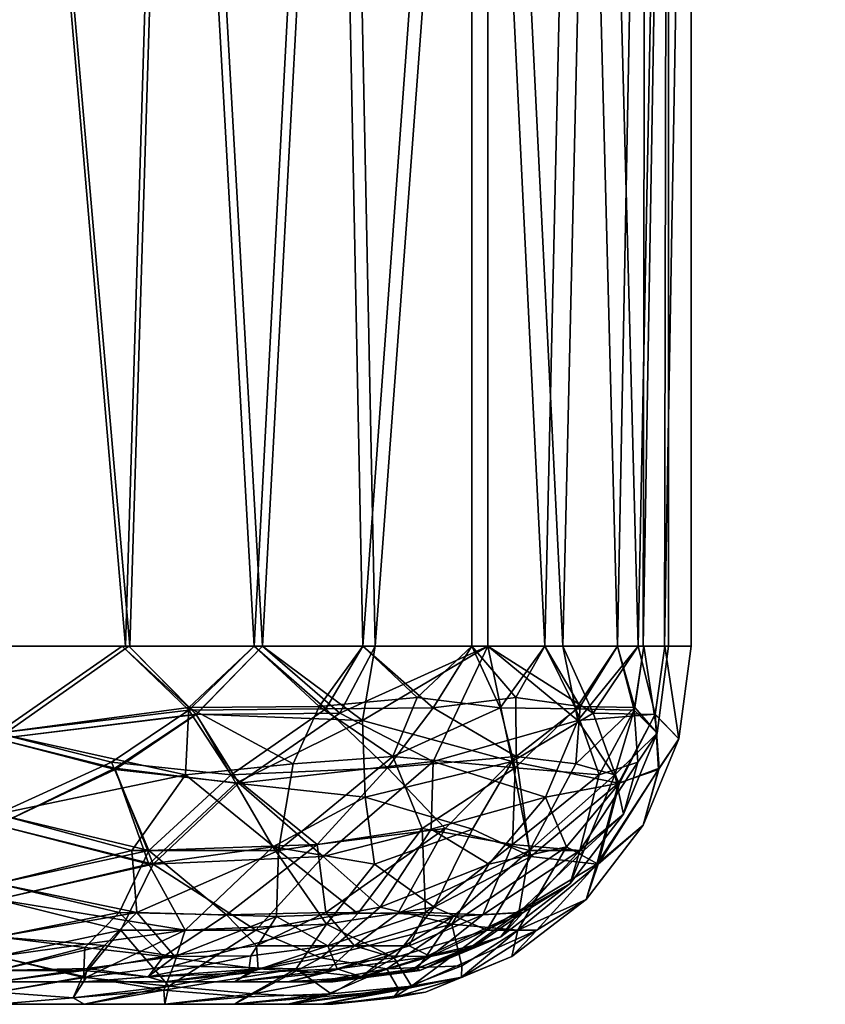
# Model space of a CAD drawing. Extents: x 0 to 4.92, y -0.02 to 0.72.
# Drawn here: x 2.8 to 3.09, y 0 to 0.36 of the extents above; entities that cross this region are included whole.
import ezdxf

# ---------------------------------------------------------------- set-up
doc = ezdxf.new("R2010")
doc.units = 0
doc.header["$MEASUREMENT"] = 0
doc.layers.get('0').update_dxf_attribs({"linetype": 'CONTINUOUS'})

# ---------------------------------------------------------------- blocks, each defined once
blk = doc.blocks.new('*U50')
at = {"color": 9}
mesh = blk.add_polyface(dxfattribs=at)
corners = [(0.0082, 0.68734, -0.0082), (2.78871, 0.68734, -0.21325), (4.91306, 0.68734, -0.0082), (0.0082, 0.68734, -1.74705), (4.91306, 0.68734, -1.74705), (2.78871, 0.68734, -1.54199), (2.85452, 0.68734, -1.53333), (2.88602, 0.13123, -1.52264), (2.83737, 0.13123, -1.53232), (2.78871, 0.68734, -1.54199), (2.78871, 0.13123, -1.54199), (2.85023, 0.69381, -1.53534), (2.91995, 0.69554, -1.51503), (2.85665, 0.69554, -1.54125), (2.78871, 0.69498, -1.54595), (2.78871, 0.69554, -1.5502), (2.78871, 0.69334, -1.54199), (2.83738, 0.68912, -1.53239), (2.78871, 0.69073, -1.5386), (2.78871, 0.68734, -1.53599), (2.78871, 0.68338, -1.53435), (2.8524, 0.67913, -1.52541), (2.78871, 0.67913, -1.53379), (2.88472, 0.69073, -1.5195), (2.91175, 0.67913, -1.50083), (2.88288, 0.13123, -1.51506), (2.91175, 0.67913, -1.50083), (2.8358, 0.13123, -1.52443), (2.78871, 0.67913, -1.53379), (2.78871, 0.13123, -1.53379), (2.78871, 0.68734, -0.21325), (2.78871, 0.13123, -0.21325), (2.83737, 0.13123, -0.22293), (2.85452, 0.68734, -0.22192), (2.88602, 0.13123, -0.23261), (2.78871, 0.13123, -0.22146), (2.78871, 0.67913, -0.22146), (2.8358, 0.13123, -0.23082), (2.8524, 0.67913, -0.22984), (2.88288, 0.13123, -0.24019), (2.91175, 0.67913, -0.25442), (2.88472, 0.69073, -0.23575), (2.91175, 0.67913, -0.25442), (2.84846, 0.68647, -0.22704), (2.78871, 0.68338, -0.2209), (2.78871, 0.67913, -0.22146), (2.78871, 0.68734, -0.21926), (2.83797, 0.69215, -0.21989), (2.78871, 0.69073, -0.21665), (2.78871, 0.69334, -0.21325), (2.78871, 0.69498, -0.2093), (2.85665, 0.69554, -0.214), (2.78871, 0.69554, -0.20505), (2.86166, 0.10637, -1.52882), (2.83702, 0.13123, -1.53239), (2.88602, 0.13123, -1.52264), (2.85891, 0.10783, -1.52122), (2.88288, 0.13123, -1.51506), (2.8346, 0.13123, -1.52467), (2.78871, 0.09939, -1.5296), (2.86166, 0.10626, -0.22645), (2.88602, 0.13123, -0.23261), (2.83702, 0.13123, -0.22286), (2.78871, 0.09727, -0.21773), (2.78871, 0.13123, -0.21325), (2.8346, 0.13123, -0.23058), (2.78871, 0.09939, -0.22565), (2.78871, 0.13123, -0.22146), (2.85896, 0.10879, -0.23385), (4.79003, 0.69554, -0.08202), (2.78871, 0.69554, -0.20505), (0.13123, 0.69554, -0.08202), (0.13123, 0.69554, -1.67323), (2.78871, 0.69554, -1.5502), (4.79003, 0.69554, -1.67323), (1.77165, 0.69498, -1.54595), (2.78871, 0.69498, -1.54595), (2.78871, 0.69554, -1.5502), (2.78871, 0.68338, -1.53435), (1.77165, 0.67913, -1.53379), (2.78871, 0.67913, -1.53379)]
mesh.append_faces([[corners[k] for k in face] for face in [(0, 1, 2), (3, 4, 5), (6, 7, 8), (6, 8, 9), (9, 8, 10), (11, 12, 13), (11, 13, 14), (14, 13, 15), (11, 14, 16), (11, 16, 17), (17, 16, 18), (17, 18, 19), (17, 19, 20), (17, 20, 21), (21, 20, 22), (17, 21, 23), (23, 21, 24), (25, 26, 21), (25, 21, 27), (27, 21, 28), (27, 28, 29), (17, 23, 11), (30, 31, 32), (30, 32, 33), (33, 32, 34), (35, 36, 37), (37, 36, 38), (37, 38, 39), (39, 38, 40), (41, 42, 43), (43, 42, 38), (43, 38, 44), (44, 38, 45), (43, 44, 46), (43, 46, 47), (47, 46, 48), (47, 48, 49), (47, 49, 50), (47, 50, 51), (51, 50, 52), (47, 51, 41), (47, 41, 43), (53, 54, 55), (56, 57, 58), (59, 58, 29), (60, 61, 62), (63, 62, 64), (65, 66, 67), (68, 65, 39), (69, 70, 71), (72, 73, 74), (75, 76, 77), (78, 79, 80)]], dxfattribs={"color": 9})
mesh = blk.add_polyface(dxfattribs=at)
corners = [(2.85452, 0.68734, -1.53333), (3.31775, 0.68734, -1.50793), (2.91585, 0.68734, -1.50793), (2.91585, 0.68734, -0.24732), (3.31775, 0.68734, -0.24732), (2.85452, 0.68734, -0.22192), (3.37907, 0.68734, -0.22192), (2.78871, 0.68734, -0.21325), (2.78871, 0.68734, -1.54199), (3.37907, 0.68734, -1.53333), (3.00181, 0.67913, -1.41076), (3.02639, 0.67913, -1.35142), (3.0292, 0.68647, -1.34747), (3.03534, 0.68338, -1.28773), (3.02049, 0.69073, -1.38373), (3.04224, 0.69554, -1.35566), (3.01602, 0.69554, -1.41896), (2.99113, 0.69381, -1.44305), (2.97431, 0.69554, -1.47332), (2.9432, 0.69305, -1.48906), (2.91995, 0.69554, -1.51503), (2.88472, 0.69073, -1.5195), (2.85023, 0.69381, -1.53534), (2.91175, 0.67913, -1.50083), (2.93956, 0.68647, -1.48432), (2.96271, 0.67913, -1.46172), (2.98591, 0.68782, -1.43904), (3.03634, 0.69215, -1.33699), (2.85452, 0.68734, -0.22192), (2.88602, 0.13123, -0.23261), (2.91585, 0.68734, -0.24732), (2.92726, 0.13123, -0.26017), (2.96851, 0.68734, -0.28773), (2.99607, 0.13123, -0.32897), (3.00891, 0.68734, -0.34039), (3.02362, 0.13123, -0.37022), (3.03432, 0.68734, -0.40171), (3.00181, 0.67913, -0.34449), (2.96271, 0.67913, -0.29353), (2.9853, 0.68647, -0.31667), (2.94002, 0.68782, -0.27033), (2.91175, 0.67913, -0.25442), (2.88472, 0.69073, -0.23575), (2.85665, 0.69554, -0.214), (2.91995, 0.69554, -0.24022), (2.94403, 0.69381, -0.26511), (2.97431, 0.69554, -0.28193), (2.99005, 0.69305, -0.31303), (3.01602, 0.69554, -0.33629), (3.02049, 0.69073, -0.37152), (3.03632, 0.69381, -0.40601), (3.04224, 0.69554, -0.39959), (3.03337, 0.68912, -0.41885), (3.03534, 0.68338, -0.46752), (3.02639, 0.67913, -0.40383), (3.31365, 0.69554, -0.24022), (2.91995, 0.69554, -0.24022), (2.85665, 0.69554, -0.214), (3.37695, 0.69554, -0.214), (2.78871, 0.69554, -0.20505), (3.37695, 0.69554, -1.54125), (2.78871, 0.69554, -1.5502), (2.85665, 0.69554, -1.54125), (3.31365, 0.69554, -1.51503), (2.91995, 0.69554, -1.51503)]
mesh.append_faces([[corners[k] for k in face] for face in [(0, 1, 2), (3, 4, 5), (5, 6, 7), (8, 9, 0), (10, 11, 12), (12, 11, 13), (14, 15, 16), (14, 16, 17), (17, 16, 18), (17, 18, 19), (19, 18, 20), (19, 20, 21), (21, 20, 22), (21, 23, 24), (24, 23, 25), (24, 25, 26), (26, 25, 10), (26, 10, 14), (14, 10, 12), (14, 12, 27), (26, 14, 17), (26, 17, 19), (26, 19, 24), (24, 19, 21), (28, 29, 30), (30, 31, 32), (32, 33, 34), (34, 35, 36), (37, 38, 39), (39, 38, 40), (40, 38, 41), (40, 41, 42), (42, 43, 44), (42, 44, 45), (45, 44, 46), (45, 46, 47), (47, 46, 48), (47, 48, 49), (49, 48, 50), (50, 48, 51), (52, 53, 54), (52, 54, 49), (49, 54, 37), (49, 37, 39), (49, 39, 47), (47, 39, 40), (47, 40, 45), (45, 40, 42), (52, 49, 50), (55, 56, 57), (58, 57, 59), (60, 61, 62), (63, 62, 64)]], dxfattribs={"color": 9})
mesh = blk.add_polyface(dxfattribs=at)
corners = [(2.78871, 0.68734, -0.21325), (3.44488, 0.68734, -0.21325), (4.91306, 0.68734, -0.0082), (4.91306, 0.68734, -1.74705), (3.44488, 0.68734, -1.54199), (2.78871, 0.68734, -1.54199), (3.44488, 0.69554, -0.20505), (2.78871, 0.69554, -0.20505), (4.79003, 0.69554, -0.08202), (4.79003, 0.69554, -1.67323), (2.78871, 0.69554, -1.5502), (3.44488, 0.69554, -1.5502), (3.31775, 0.68734, -0.24732), (3.34758, 0.13123, -0.23261), (3.37907, 0.68734, -0.22192), (3.39623, 0.13123, -0.22293), (3.44488, 0.68734, -0.21325), (3.44488, 0.13123, -0.21325), (3.37193, 0.10637, -0.22643), (3.39658, 0.13123, -0.22286), (3.34758, 0.13123, -0.23261), (3.37194, 0.10626, -1.5288), (3.34758, 0.13123, -1.52264), (3.39658, 0.13123, -1.53239), (3.37469, 0.10783, -0.23402), (3.35072, 0.13123, -0.24019), (3.399, 0.13123, -0.23058), (3.35072, 0.13123, -0.24019), (3.32185, 0.67913, -0.25442), (3.3812, 0.67913, -0.22984), (3.3978, 0.13123, -0.23082), (3.44488, 0.67913, -0.22146), (3.44488, 0.13123, -0.22146), (3.399, 0.13123, -1.52467), (3.44488, 0.09939, -1.5296), (3.44488, 0.13123, -1.53379), (3.37464, 0.10879, -1.5214), (3.35072, 0.13123, -1.51506), (3.44488, 0.68734, -1.54199), (3.44488, 0.13123, -1.54199), (3.39623, 0.13123, -1.53232), (3.37907, 0.68734, -1.53333), (3.34758, 0.13123, -1.52264), (3.31775, 0.68734, -1.50793), (3.44488, 0.13123, -1.53379), (3.44488, 0.67913, -1.53379), (3.3978, 0.13123, -1.52443), (3.3812, 0.67913, -1.52541), (3.32185, 0.67913, -1.50083), (3.44488, 0.69554, -0.20505), (3.44488, 0.69498, -0.2093), (3.37695, 0.69554, -0.214), (3.38337, 0.69381, -0.21991), (3.44488, 0.69334, -0.21325), (3.39622, 0.68912, -0.22286), (3.44488, 0.69073, -0.21665), (3.44488, 0.68734, -0.21926), (3.44488, 0.68338, -0.2209), (3.3812, 0.67913, -0.22984), (3.44488, 0.67913, -0.22146), (3.36268, 0.68526, -0.23433), (3.32185, 0.67913, -0.25442), (3.34888, 0.69073, -0.23575), (3.31365, 0.69554, -0.24022), (3.34888, 0.69073, -1.5195), (3.32185, 0.67913, -1.50083), (3.38514, 0.68647, -1.52821), (3.3812, 0.67913, -1.52541), (3.44488, 0.68338, -1.53435), (3.44488, 0.67913, -1.53379), (3.44488, 0.68734, -1.53599), (3.39563, 0.69215, -1.53536), (3.44488, 0.69073, -1.5386), (3.44488, 0.69334, -1.54199), (3.44488, 0.69498, -1.54595), (3.37695, 0.69554, -1.54125), (3.44488, 0.69554, -1.5502)]
mesh.append_faces([[corners[k] for k in face] for face in [(0, 1, 2), (3, 4, 5), (6, 7, 8), (9, 10, 11), (12, 13, 14), (14, 13, 15), (14, 15, 16), (16, 15, 17), (18, 19, 20), (21, 22, 23), (24, 25, 26), (27, 28, 29), (27, 29, 30), (30, 29, 31), (30, 31, 32), (33, 34, 35), (36, 33, 37), (38, 39, 40), (38, 40, 41), (41, 40, 42), (41, 42, 43), (44, 45, 46), (46, 45, 47), (46, 47, 37), (37, 47, 48), (49, 50, 51), (51, 50, 52), (52, 50, 53), (52, 53, 54), (54, 53, 55), (54, 55, 56), (54, 56, 57), (54, 57, 58), (58, 57, 59), (54, 58, 60), (60, 58, 61), (62, 63, 52), (52, 63, 51), (62, 52, 54), (62, 54, 60), (64, 65, 66), (66, 65, 67), (66, 67, 68), (68, 67, 69), (66, 68, 70), (66, 70, 71), (71, 70, 72), (71, 72, 73), (71, 73, 74), (71, 74, 75), (75, 74, 76), (71, 75, 64), (71, 64, 66)]], dxfattribs={"color": 9})
mesh = blk.add_polyface(dxfattribs=at)
corners = [(2.91585, 0.68734, -1.50793), (3.26509, 0.68734, -1.46752), (2.96851, 0.68734, -1.46752), (3.22468, 0.68734, -1.41486), (3.00891, 0.68734, -1.41486), (3.19928, 0.68734, -1.35354), (3.03432, 0.68734, -1.35354), (3.19062, 0.68734, -1.28773), (3.04298, 0.68734, -1.28773), (3.04298, 0.68734, -0.46752), (3.19062, 0.68734, -0.46752), (3.03432, 0.68734, -0.40171), (3.19928, 0.68734, -0.40171), (3.00891, 0.68734, -0.34039), (3.22468, 0.68734, -0.34039), (2.96851, 0.68734, -0.28773), (3.26509, 0.68734, -0.28773), (2.91585, 0.68734, -0.24732), (3.03534, 0.68338, -1.28773), (3.02639, 0.67913, -1.35142), (3.03478, 0.67913, -1.28773), (3.0292, 0.68647, -1.34747), (3.03697, 0.68734, -1.28773), (3.03634, 0.69215, -1.33699), (3.03958, 0.69073, -1.28773), (3.04298, 0.69334, -1.28773), (3.04694, 0.69498, -1.28773), (3.04224, 0.69554, -1.35566), (3.05118, 0.69554, -1.28773), (3.02049, 0.69073, -1.38373), (3.04298, 0.13123, -0.46752), (3.04298, 0.68734, -1.28773), (3.04298, 0.68734, -0.46752), (3.03432, 0.68734, -0.40171), (3.0333, 0.13123, -0.41887), (3.04298, 0.68734, -0.46752), (3.03632, 0.69381, -0.40601), (3.04224, 0.69554, -0.39959), (3.04694, 0.69498, -0.46752), (3.05118, 0.69554, -0.46752), (3.04298, 0.69334, -0.46752), (3.03337, 0.68912, -0.41885), (3.03958, 0.69073, -0.46752), (3.03697, 0.68734, -0.46752), (3.03534, 0.68338, -0.46752), (3.02639, 0.67913, -0.40383), (3.03478, 0.67913, -0.46752), (3.05118, 0.69554, -1.28773), (3.05118, 0.69554, -0.46752), (3.18241, 0.69554, -1.28773), (3.18241, 0.69554, -0.46752), (3.04224, 0.69554, -0.39959), (3.19136, 0.69554, -0.39959), (3.01602, 0.69554, -0.33629), (3.21758, 0.69554, -0.33629), (2.97431, 0.69554, -0.28193), (3.25929, 0.69554, -0.28193), (2.91995, 0.69554, -0.24022), (3.25929, 0.69554, -1.47332), (2.91995, 0.69554, -1.51503), (2.97431, 0.69554, -1.47332), (3.21758, 0.69554, -1.41896), (3.01602, 0.69554, -1.41896), (3.19136, 0.69554, -1.35566), (3.04224, 0.69554, -1.35566), (3.03534, 0.68338, -0.46752), (3.03697, 0.68734, -0.46752), (3.03534, 0.68338, -1.28773), (3.03697, 0.68734, -1.28773), (3.03958, 0.69073, -0.46752), (3.03958, 0.69073, -1.28773), (3.04298, 0.69334, -0.46752), (3.04298, 0.69334, -1.28773), (3.04694, 0.69498, -0.46752), (3.04694, 0.69498, -1.28773), (3.05118, 0.69554, -0.46752), (3.05118, 0.69554, -1.28773), (3.03478, 0.67913, -1.28773), (3.03478, 0.67913, -0.46752)]
mesh.append_faces([[corners[k] for k in face] for face in [(0, 1, 2), (2, 3, 4), (4, 5, 6), (6, 5, 7), (6, 7, 8), (8, 7, 9), (9, 10, 11), (11, 12, 13), (13, 14, 15), (15, 16, 17), (18, 19, 20), (21, 18, 22), (21, 22, 23), (23, 22, 24), (23, 24, 25), (23, 25, 26), (23, 26, 27), (27, 26, 28), (23, 27, 29), (30, 31, 32), (33, 34, 35), (36, 37, 38), (38, 37, 39), (36, 38, 40), (36, 40, 41), (41, 40, 42), (41, 42, 43), (41, 43, 44), (45, 44, 46), (47, 48, 49), (49, 48, 50), (50, 48, 51), (50, 51, 52), (52, 51, 53), (54, 53, 55), (56, 55, 57), (58, 59, 60), (61, 60, 62), (63, 62, 64), (63, 64, 49), (49, 64, 47), (65, 66, 67), (67, 66, 68), (68, 66, 69), (68, 69, 70), (70, 69, 71), (70, 71, 72), (72, 71, 73), (72, 73, 74), (74, 73, 75), (74, 75, 76), (65, 67, 77), (65, 77, 78)]], dxfattribs={"color": 9})
mesh = blk.add_polyface(dxfattribs=at)
corners = [(0.03281, 0.625, -0.03281), (4.88845, 0.6168, -0.03281), (0.03281, 0.6168, -0.03281), (0.03281, 0.6168, -1.72244), (0, 0.6168, -1.75525), (4.88845, 0.6168, -1.72244), (4.88845, 0.6168, -0.03281), (0, 0.6168), (0.03281, 0.6168, -0.03281), (2.78871, 0.67913, -0.22146), (1.77165, 0.13123, -0.22146), (1.77165, 0.67913, -0.22146), (1.77165, 0.67913, -1.53379), (1.77165, 0.13123, -1.53379), (2.78871, 0.13123, -1.53379), (1.77165, 0.13123, -0.21325), (2.78871, 0.68734, -0.21325), (1.77165, 0.68734, -0.21325), (1.59186, 0.68734, -0.28773), (1.59186, 0.13123, -0.28773), (1.63311, 0.13123, -0.26017), (1.64452, 0.68734, -0.24732), (1.67435, 0.13123, -0.23261), (1.70584, 0.68734, -0.22192), (1.723, 0.13123, -0.22293), (1.77165, 0.68734, -0.21325), (1.77165, 0.13123, -0.21325), (1.59186, 0.13123, -1.46752), (1.59186, 0.68734, -1.46752), (1.63311, 0.13123, -1.49508), (1.64452, 0.68734, -1.50793), (1.67435, 0.13123, -1.52264), (1.70584, 0.68734, -1.53333), (1.723, 0.13123, -1.53232), (1.77165, 0.68734, -1.54199), (1.77165, 0.13123, -1.54199), (1.64862, 0.67913, -0.25442), (1.70797, 0.67913, -0.22984), (1.67749, 0.13123, -0.24019), (1.72457, 0.13123, -0.23082), (1.77165, 0.67913, -0.22146), (1.77165, 0.13123, -0.22146), (1.63758, 0.13123, -0.26686), (1.59766, 0.67913, -0.29353), (1.59766, 0.13123, -0.29353), (1.77165, 0.13123, -1.53379), (1.77165, 0.67913, -1.53379), (1.72457, 0.13123, -1.52443), (1.70797, 0.67913, -1.52541), (1.67749, 0.13123, -1.51506), (1.64862, 0.67913, -1.50083), (1.59766, 0.67913, -1.46172), (1.59766, 0.13123, -1.46172), (1.63758, 0.13123, -1.48839), (1.77165, 0.13123, -1.54199), (1.77165, 0.68734, -1.54199), (2.78871, 0.13123, -1.54199), (1.77165, 0.09727, -0.21773), (1.77165, 0.13123, -0.21325), (1.72335, 0.13123, -0.22286), (1.6987, 0.10637, -0.22643), (1.67435, 0.13123, -0.23261), (1.6378, 0.10407, -0.25469), (1.63311, 0.13123, -0.26017), (1.59186, 0.13123, -0.28773), (1.61181, 0.10862, -0.28321), (1.63758, 0.13123, -0.26686), (1.65122, 0.10833, -0.25542), (1.70146, 0.10783, -0.23402), (1.72577, 0.13123, -0.23058), (1.77165, 0.09939, -0.22565), (1.64606, 0.10671, -1.50615), (1.59186, 0.13123, -1.46752), (1.63311, 0.13123, -1.49508), (1.67435, 0.13123, -1.52264), (1.69871, 0.10626, -1.5288), (1.72335, 0.13123, -1.53239), (1.77165, 0.09727, -1.53752), (1.77165, 0.13123, -1.54199), (1.72577, 0.13123, -1.52467), (1.77165, 0.09939, -1.5296), (1.77165, 0.13123, -1.53379), (1.70141, 0.10879, -1.5214), (1.67749, 0.13123, -1.51506), (1.65367, 0.10912, -1.50137), (1.63758, 0.13123, -1.48839), (1.61768, 0.11248, -1.47782), (1.58734, 0.10862, -1.44757)]
mesh.append_faces([[corners[k] for k in face] for face in [(0, 1, 2), (3, 4, 5), (6, 7, 8), (9, 10, 11), (12, 13, 14), (15, 16, 17), (18, 19, 20), (18, 20, 21), (21, 20, 22), (21, 22, 23), (23, 22, 24), (23, 24, 25), (25, 24, 26), (27, 28, 29), (29, 28, 30), (29, 30, 31), (31, 30, 32), (31, 32, 33), (33, 32, 34), (33, 34, 35), (36, 37, 38), (38, 37, 39), (39, 37, 40), (39, 40, 41), (36, 38, 42), (36, 42, 43), (43, 42, 44), (45, 46, 47), (47, 46, 48), (47, 48, 49), (49, 48, 50), (51, 52, 53), (51, 53, 50), (50, 53, 49), (54, 55, 56), (57, 58, 59), (60, 59, 61), (62, 61, 63), (62, 63, 64), (65, 44, 66), (67, 66, 38), (68, 38, 69), (70, 69, 41), (71, 72, 73), (71, 73, 74), (75, 74, 76), (77, 76, 78), (79, 80, 81), (82, 79, 83), (84, 83, 85), (84, 85, 86), (86, 85, 52), (86, 52, 87)]], dxfattribs={"color": 9})
mesh = blk.add_polyface(dxfattribs=at)
corners = [(4.88845, 0.6168, -1.72244), (0, 0.6168, -1.75525), (4.92126, 0.6168, -1.75525), (4.88845, 0.6168, -0.03281), (4.92126, 0.6168), (0, 0.6168), (3.19882, 0.13123, -0.46752), (3.19882, 0.13123, -1.28773), (3.19882, 0.67913, -1.28773), (3.19882, 0.67913, -0.46752), (3.19062, 0.68734, -0.46752), (3.19062, 0.13123, -0.46752), (3.20029, 0.13123, -0.41887), (3.19928, 0.68734, -0.40171), (3.20997, 0.13123, -0.37022), (3.22468, 0.68734, -0.34039), (3.23753, 0.13123, -0.32897), (3.26509, 0.68734, -0.28773), (3.26509, 0.13123, -0.28773), (3.30633, 0.13123, -0.26017), (3.31775, 0.68734, -0.24732), (3.34758, 0.13123, -0.23261), (3.21121, 0.10879, -0.39728), (3.20795, 0.13123, -0.42164), (3.21755, 0.13123, -0.37336), (3.23124, 0.10912, -0.34953), (3.24422, 0.13123, -0.33344), (3.25479, 0.11248, -0.31355), (3.27089, 0.13123, -0.29353), (3.28504, 0.10862, -0.28321), (3.3108, 0.13123, -0.26686), (3.19882, 0.13123, -0.46752), (3.19882, 0.67913, -0.46752), (3.20818, 0.13123, -0.42044), (3.2072, 0.67913, -0.40383), (3.23179, 0.67913, -0.34449), (3.24422, 0.13123, -0.33344), (3.27089, 0.67913, -0.29353), (3.3108, 0.13123, -0.26686), (3.32185, 0.67913, -0.25442), (3.35072, 0.13123, -0.24019), (3.19062, 0.13123, -0.46752), (3.19062, 0.68734, -0.46752), (3.19062, 0.13123, -1.28773), (3.19062, 0.68734, -1.28773), (3.3269, 0.10912, -1.50137), (3.35072, 0.13123, -1.51506), (3.3108, 0.13123, -1.48839), (3.29091, 0.11248, -1.47782), (3.27089, 0.13123, -1.46172), (3.26057, 0.10862, -1.44757), (3.24422, 0.13123, -1.42181), (3.31775, 0.68734, -1.50793), (3.34758, 0.13123, -1.52264), (3.30633, 0.13123, -1.49508), (3.26509, 0.68734, -1.46752), (3.26509, 0.13123, -1.46752), (3.23753, 0.13123, -1.42628), (3.22468, 0.68734, -1.41486), (3.20997, 0.13123, -1.38503), (3.19928, 0.68734, -1.35354), (3.20029, 0.13123, -1.33638), (3.19062, 0.68734, -1.28773), (3.19062, 0.13123, -1.28773), (3.32185, 0.67913, -1.50083), (3.3108, 0.13123, -1.48839), (3.27089, 0.67913, -1.46172), (3.24422, 0.13123, -1.42181), (3.23179, 0.67913, -1.41076), (3.21755, 0.13123, -1.38189), (3.2072, 0.67913, -1.35142), (3.20818, 0.13123, -1.33481), (3.19882, 0.67913, -1.28773), (3.19882, 0.13123, -1.28773)]
mesh.append_faces([[corners[k] for k in face] for face in [(0, 1, 2), (3, 4, 5), (6, 7, 8), (6, 8, 9), (10, 11, 12), (10, 12, 13), (13, 12, 14), (13, 14, 15), (15, 14, 16), (15, 16, 17), (17, 16, 18), (17, 18, 19), (17, 19, 20), (20, 19, 21), (22, 23, 24), (25, 24, 26), (27, 26, 28), (29, 28, 30), (31, 32, 33), (33, 32, 34), (33, 34, 24), (24, 34, 35), (24, 35, 36), (36, 35, 37), (36, 37, 28), (28, 37, 38), (38, 37, 39), (38, 39, 40), (41, 42, 43), (43, 42, 44), (45, 46, 47), (48, 47, 49), (50, 49, 51), (52, 53, 54), (52, 54, 55), (55, 54, 56), (55, 56, 57), (55, 57, 58), (58, 57, 59), (58, 59, 60), (60, 59, 61), (60, 61, 62), (62, 61, 63), (46, 64, 65), (65, 64, 66), (65, 66, 49), (49, 66, 67), (67, 66, 68), (67, 68, 69), (69, 68, 70), (69, 70, 71), (71, 70, 72), (71, 72, 73)]], dxfattribs={"color": 9})
mesh = blk.add_polyface(dxfattribs=at)
corners = [(3.03478, 0.67913, -1.28773), (3.03478, 0.13123, -1.28773), (3.03478, 0.13123, -0.46752), (3.03478, 0.67913, -0.46752), (3.04298, 0.68734, -1.28773), (3.04298, 0.13123, -1.28773), (3.0333, 0.13123, -1.33638), (3.03432, 0.68734, -1.35354), (3.02362, 0.13123, -1.38503), (3.00891, 0.68734, -1.41486), (2.99607, 0.13123, -1.42628), (2.96851, 0.68734, -1.46752), (2.96851, 0.13123, -1.46752), (2.92726, 0.13123, -1.49508), (2.91585, 0.68734, -1.50793), (2.88602, 0.13123, -1.52264), (2.85452, 0.68734, -1.53333), (3.03478, 0.13123, -1.28773), (3.03478, 0.67913, -1.28773), (3.02541, 0.13123, -1.33481), (3.02639, 0.67913, -1.35142), (3.01605, 0.13123, -1.38189), (3.00181, 0.67913, -1.41076), (2.96271, 0.67913, -1.46172), (2.98938, 0.13123, -1.42181), (2.96271, 0.13123, -1.46172), (2.92279, 0.13123, -1.48839), (2.91175, 0.67913, -1.50083), (2.88288, 0.13123, -1.51506), (3.04298, 0.13123, -1.28773), (3.04298, 0.68734, -1.28773), (3.04298, 0.13123, -0.46752), (2.91585, 0.68734, -0.24732), (2.88602, 0.13123, -0.23261), (2.92726, 0.13123, -0.26017), (2.96851, 0.68734, -0.28773), (2.96851, 0.13123, -0.28773), (2.99607, 0.13123, -0.32897), (3.00891, 0.68734, -0.34039), (3.02362, 0.13123, -0.37022), (3.03432, 0.68734, -0.40171), (3.0333, 0.13123, -0.41887), (3.04298, 0.68734, -0.46752), (3.04298, 0.13123, -0.46752), (2.88288, 0.13123, -0.24019), (2.91175, 0.67913, -0.25442), (2.92279, 0.13123, -0.26686), (2.96271, 0.67913, -0.29353), (2.96271, 0.13123, -0.29353), (2.98938, 0.13123, -0.33344), (3.00181, 0.67913, -0.34449), (3.02639, 0.67913, -0.40383), (3.01605, 0.13123, -0.37336), (3.02541, 0.13123, -0.42044), (3.03478, 0.67913, -0.46752), (3.03478, 0.13123, -0.46752), (3.00713, 0.10671, -1.41333), (2.99607, 0.13123, -1.42628), (3.02362, 0.13123, -1.38503), (3.02238, 0.10879, -1.35797), (3.02565, 0.13123, -1.33361), (3.00236, 0.10912, -1.40571), (2.98938, 0.13123, -1.42181), (2.9788, 0.11248, -1.4417), (2.94856, 0.10862, -1.47204), (2.92279, 0.13123, -1.48839), (2.90915, 0.10833, -1.49983), (2.88288, 0.13123, -1.51506), (2.91431, 0.10671, -0.2491), (2.96851, 0.13123, -0.28773), (2.92726, 0.13123, -0.26017), (2.88602, 0.13123, -0.23261), (2.9067, 0.10912, -0.25387), (2.92279, 0.13123, -0.26686), (2.94269, 0.11248, -0.27743), (2.97302, 0.10862, -0.30768), (2.98938, 0.13123, -0.33344), (3.00082, 0.10833, -0.34708), (3.02221, 0.10783, -0.39733), (3.02565, 0.13123, -0.42164)]
mesh.append_faces([[corners[k] for k in face] for face in [(0, 1, 2), (0, 2, 3), (4, 5, 6), (4, 6, 7), (7, 6, 8), (7, 8, 9), (9, 8, 10), (9, 10, 11), (11, 10, 12), (11, 12, 13), (11, 13, 14), (14, 13, 15), (14, 15, 16), (17, 18, 19), (19, 18, 20), (19, 20, 21), (21, 20, 22), (22, 23, 24), (24, 23, 25), (25, 23, 26), (26, 23, 27), (26, 27, 28), (22, 24, 21), (29, 30, 31), (32, 33, 34), (35, 34, 36), (35, 36, 37), (38, 37, 39), (40, 39, 41), (42, 41, 43), (44, 45, 46), (46, 45, 47), (46, 47, 48), (48, 47, 49), (49, 47, 50), (50, 51, 52), (52, 51, 53), (53, 51, 54), (53, 54, 55), (50, 52, 49), (56, 57, 58), (59, 60, 21), (61, 21, 62), (63, 62, 25), (64, 25, 65), (66, 65, 67), (68, 69, 70), (68, 70, 71), (72, 44, 73), (74, 73, 48), (75, 48, 76), (77, 76, 52), (78, 52, 79)]], dxfattribs={"color": 9})
mesh = blk.add_polyface(dxfattribs=at)
corners = [(2.78871, 0.09727, -1.53752), (2.78871, 0.13123, -1.54199), (2.83702, 0.13123, -1.53239), (2.86166, 0.10637, -1.52882), (2.85762, 0.02712, -1.47859), (2.78871, 0.01758, -1.47638), (2.78871, 0.03844, -1.50356), (2.84434, 0.05134, -1.50796), (2.78871, 0.06562, -1.52441), (2.83191, 0.0866, -1.53036), (2.87625, 0.08101, -1.51578), (2.88972, 0.05774, -1.49632), (2.90915, 0.10833, -1.49983), (2.88288, 0.13123, -1.51506), (2.85891, 0.10783, -1.52122), (2.8346, 0.13123, -1.52467), (2.78871, 0.09939, -1.5296), (2.83058, 0.08873, -1.52251), (2.78871, 0.06972, -1.51731), (2.84431, 0.05634, -1.50125), (2.78871, 0.04424, -1.49776), (2.8335, 0.03363, -1.48052), (2.78871, 0.02469, -1.47228), (2.8745, 0.08415, -1.50833), (2.90598, 0.05862, -1.47664), (2.87281, 0.03281, -1.46572), (2.84968, 0.01757, -1.44654), (2.86166, 0.10626, -0.22645), (2.83702, 0.13123, -0.22286), (2.78871, 0.09727, -0.21773), (2.83203, 0.08603, -0.22512), (2.78871, 0.06562, -0.23084), (2.84595, 0.05134, -0.2477), (2.78871, 0.03844, -0.25169), (2.83408, 0.02712, -0.26973), (2.78871, 0.01758, -0.27887), (2.87725, 0.08101, -0.23985), (2.90821, 0.05412, -0.27191), (2.88353, 0.02712, -0.28811), (2.83994, 0.03363, -0.27634), (2.78871, 0.02469, -0.28297), (2.78871, 0.04424, -0.25749), (2.83804, 0.05634, -0.25247), (2.78871, 0.06972, -0.23794), (2.85775, 0.08415, -0.24111), (2.78871, 0.09939, -0.22565), (2.85896, 0.10879, -0.23385), (2.8346, 0.13123, -0.23058), (2.88288, 0.13123, -0.24019), (2.9067, 0.10912, -0.25387), (2.85381, 0.01757, -0.31036), (2.8911, 0.03217, -0.3004), (2.89181, 0.05634, -0.27245), (2.89722, 0.08811, -0.2554)]
mesh.append_faces([[corners[k] for k in face] for face in [(0, 1, 2), (0, 2, 3), (4, 5, 6), (4, 6, 7), (7, 6, 8), (7, 8, 9), (9, 8, 0), (9, 0, 3), (9, 3, 10), (11, 4, 7), (11, 7, 10), (10, 7, 9), (12, 13, 14), (14, 15, 16), (14, 16, 17), (17, 16, 18), (17, 18, 19), (19, 18, 20), (19, 20, 21), (21, 20, 22), (23, 12, 14), (23, 14, 17), (23, 17, 19), (23, 19, 24), (24, 19, 25), (25, 19, 21), (25, 21, 26), (27, 28, 29), (27, 29, 30), (30, 29, 31), (30, 31, 32), (32, 31, 33), (32, 33, 34), (34, 33, 35), (36, 27, 30), (36, 30, 32), (36, 32, 37), (37, 32, 38), (38, 32, 34), (39, 40, 41), (39, 41, 42), (42, 41, 43), (42, 43, 44), (44, 43, 45), (44, 45, 46), (46, 45, 47), (46, 48, 49), (50, 39, 51), (51, 39, 52), (52, 39, 42), (52, 42, 44), (52, 44, 53), (53, 44, 46)]], dxfattribs={"color": 9})
mesh = blk.add_polyface(dxfattribs=at)
corners = [(2.86166, 0.10637, -1.52882), (2.88602, 0.13123, -1.52264), (2.92257, 0.10407, -1.50056), (2.92726, 0.13123, -1.49508), (2.96851, 0.13123, -1.46752), (2.97749, 0.08903, -1.44748), (3.00713, 0.10671, -1.41333), (2.99607, 0.13123, -1.42628), (3.02362, 0.13123, -1.38503), (3.02979, 0.10626, -1.36067), (3.03337, 0.13123, -1.33603), (3.03851, 0.09727, -1.28773), (3.04298, 0.13123, -1.28773), (3.03111, 0.08603, -1.33105), (2.87625, 0.08101, -1.51578), (3.01638, 0.08101, -1.37626), (3.01512, 0.08415, -1.35677), (3.03058, 0.09939, -1.28773), (3.02238, 0.10879, -1.35797), (3.02565, 0.13123, -1.33361), (3.03478, 0.13123, -1.28773), (3.01605, 0.13123, -1.38189), (3.00236, 0.10912, -1.40571), (2.98938, 0.13123, -1.42181), (2.9788, 0.11248, -1.4417), (2.96271, 0.13123, -1.46172), (2.94856, 0.10862, -1.47204), (2.92279, 0.13123, -1.48839), (2.90915, 0.10833, -1.49983), (3.00083, 0.08811, -1.39623), (2.97897, 0.09085, -1.43279), (2.93179, 0.08667, -1.47756), (3.04298, 0.13123, -0.46752), (3.03851, 0.09727, -0.46752), (3.03851, 0.09727, -1.28773), (3.04298, 0.13123, -1.28773), (3.03058, 0.09939, -1.28773), (3.03058, 0.09939, -0.46752), (3.03478, 0.13123, -1.28773), (3.03478, 0.13123, -0.46752), (3.03851, 0.09727, -0.46752), (3.04298, 0.13123, -0.46752), (3.03337, 0.13123, -0.41922), (3.02981, 0.10637, -0.39457), (3.02362, 0.13123, -0.37022), (3.00154, 0.10407, -0.33367), (2.99607, 0.13123, -0.32897), (2.96851, 0.13123, -0.28773), (2.94846, 0.08903, -0.27875), (2.91431, 0.10671, -0.2491), (2.88602, 0.13123, -0.23261), (2.86166, 0.10626, -0.22645), (3.03134, 0.0866, -0.42433), (3.01676, 0.08101, -0.37998), (2.87725, 0.08101, -0.23985), (2.9067, 0.10912, -0.25387), (2.92279, 0.13123, -0.26686), (2.94269, 0.11248, -0.27743), (2.96271, 0.13123, -0.29353), (2.97302, 0.10862, -0.30768), (2.98938, 0.13123, -0.33344), (3.00082, 0.10833, -0.34708), (3.01605, 0.13123, -0.37336), (3.02221, 0.10783, -0.39733), (3.02565, 0.13123, -0.42164), (3.03058, 0.09939, -0.46752), (3.03478, 0.13123, -0.46752), (3.0235, 0.08873, -0.42566), (2.89722, 0.08811, -0.2554), (2.85896, 0.10879, -0.23385), (2.93378, 0.09085, -0.27727), (2.97854, 0.08667, -0.32444), (3.00932, 0.08415, -0.38173)]
mesh.append_faces([[corners[k] for k in face] for face in [(0, 1, 2), (2, 1, 3), (2, 3, 4), (2, 4, 5), (5, 4, 6), (6, 4, 7), (6, 8, 9), (9, 8, 10), (9, 10, 11), (11, 10, 12), (9, 11, 13), (14, 0, 2), (15, 6, 9), (16, 17, 18), (18, 17, 19), (19, 17, 20), (18, 21, 22), (22, 23, 24), (24, 25, 26), (26, 27, 28), (29, 18, 22), (30, 22, 24), (30, 24, 26), (31, 26, 28), (32, 33, 34), (32, 34, 35), (36, 37, 38), (38, 37, 39), (40, 41, 42), (40, 42, 43), (43, 42, 44), (43, 44, 45), (45, 44, 46), (45, 46, 47), (45, 47, 48), (48, 47, 49), (49, 50, 51), (52, 40, 43), (53, 43, 45), (54, 49, 51), (55, 56, 57), (57, 58, 59), (59, 60, 61), (61, 62, 63), (63, 64, 65), (65, 64, 66), (63, 65, 67), (68, 69, 55), (68, 55, 70), (70, 55, 57), (70, 57, 59), (71, 59, 61), (72, 61, 63)]], dxfattribs={"color": 9})
mesh = blk.add_polyface(dxfattribs=at)
corners = [(2.87625, 0.08101, -1.51578), (2.92257, 0.10407, -1.50056), (2.92359, 0.07593, -1.48871), (2.97749, 0.08903, -1.44748), (2.96812, 0.02712, -1.38255), (2.94062, 0.0067, -1.35065), (2.93423, 0.01708, -1.4064), (2.90947, 0.0294, -1.45439), (2.85762, 0.02712, -1.47859), (2.88972, 0.05774, -1.49632), (2.92699, 0.05134, -1.46794), (2.96289, 0.06417, -1.44673), (2.94884, 0.03565, -1.42812), (2.89827, 0.013, -1.43051), (2.85335, 0.01407, -1.45802), (2.94268, 0.01312, -1.32069), (2.94359, 0.01239, -1.28773), (2.96318, 0.0216, -1.32713), (2.88376, 0.02139, -1.43877), (2.88432, 0.013, -1.41232), (2.91973, 0.02139, -1.4089), (2.90875, 0.01149, -1.37983), (2.93186, 0.01782, -1.38076), (2.93179, 0.08667, -1.47756), (2.90915, 0.10833, -1.49983), (2.8745, 0.08415, -1.50833), (2.87281, 0.03281, -1.46572), (2.9092, 0.03363, -1.44476), (2.93556, 0.03332, -1.41985), (2.95584, 0.03217, -1.39012), (2.94588, 0.01757, -1.35283), (2.95295, 0.06441, -1.44347), (2.90598, 0.05862, -1.47664), (2.94771, 0.06417, -0.29334), (2.94846, 0.08903, -0.27875), (2.90821, 0.05412, -0.27191), (2.87725, 0.08101, -0.23985), (2.91431, 0.10671, -0.2491), (2.96892, 0.05134, -0.32924), (2.9291, 0.03565, -0.30739), (2.88353, 0.02712, -0.28811), (2.90739, 0.01708, -0.32201), (2.95537, 0.0294, -0.34676), (2.93149, 0.013, -0.35796), (2.959, 0.01407, -0.40288), (2.96301, 0.02079, -0.43533), (2.94359, 0.01239, -0.46752), (2.94047, 0.01244, -0.43578), (2.94753, 0.01757, -0.40656), (2.91331, 0.013, -0.37192), (2.93975, 0.02139, -0.37247), (2.90989, 0.02139, -0.33651), (2.88082, 0.01149, -0.34749), (2.88174, 0.01782, -0.32438), (2.94574, 0.03363, -0.34703), (2.92084, 0.03332, -0.32068), (2.8911, 0.03217, -0.3004), (2.89181, 0.05634, -0.27245), (2.94445, 0.06441, -0.30328), (2.93378, 0.09085, -0.27727), (2.89722, 0.08811, -0.2554)]
mesh.append_faces([[corners[k] for k in face] for face in [(0, 1, 2), (2, 1, 3), (4, 5, 6), (7, 8, 9), (9, 0, 2), (9, 2, 10), (10, 2, 11), (10, 11, 12), (12, 6, 7), (7, 6, 13), (7, 13, 14), (12, 7, 10), (10, 7, 9), (15, 16, 17), (18, 19, 20), (20, 19, 21), (20, 21, 22), (23, 24, 25), (26, 18, 27), (27, 18, 20), (27, 20, 28), (28, 20, 29), (29, 20, 22), (29, 22, 30), (31, 23, 32), (32, 23, 25), (31, 32, 27), (27, 32, 26), (31, 27, 28), (33, 34, 35), (35, 34, 36), (36, 34, 37), (38, 33, 39), (39, 33, 35), (39, 35, 40), (39, 40, 41), (39, 41, 42), (42, 41, 43), (42, 43, 44), (45, 46, 47), (48, 49, 50), (50, 49, 51), (51, 49, 52), (51, 52, 53), (54, 50, 51), (54, 51, 55), (55, 51, 56), (56, 51, 53), (55, 56, 57), (55, 57, 58), (58, 57, 59), (59, 57, 60), (58, 54, 55)]], dxfattribs={"color": 9})
mesh = blk.add_polyface(dxfattribs=at)
corners = [(3.03111, 0.08603, -1.33105), (3.03851, 0.09727, -1.28773), (3.0254, 0.06562, -1.28773), (3.00853, 0.05134, -1.34497), (3.00454, 0.03844, -1.28773), (2.92359, 0.07593, -1.48871), (2.97749, 0.08903, -1.44748), (2.96289, 0.06417, -1.44673), (2.98432, 0.05412, -1.40722), (3.01638, 0.08101, -1.37626), (3.00713, 0.10671, -1.41333), (3.02979, 0.10626, -1.36067), (3.00377, 0.05634, -1.33706), (2.99874, 0.04424, -1.28773), (3.01829, 0.06972, -1.28773), (3.01512, 0.08415, -1.35677), (3.03058, 0.09939, -1.28773), (2.98378, 0.05634, -1.39083), (3.00083, 0.08811, -1.39623), (3.02238, 0.10879, -1.35797), (3.00236, 0.10912, -1.40571), (2.97897, 0.09085, -1.43279), (2.94856, 0.10862, -1.47204), (2.93179, 0.08667, -1.47756), (2.93556, 0.03332, -1.41985), (2.95295, 0.06441, -1.44347), (3.03851, 0.09727, -1.28773), (3.03851, 0.09727, -0.46752), (3.0254, 0.06562, -1.28773), (3.0254, 0.06562, -0.46752), (3.00454, 0.03844, -1.28773), (2.99874, 0.04424, -1.28773), (2.99874, 0.04424, -0.46752), (3.01829, 0.06972, -1.28773), (3.01829, 0.06972, -0.46752), (3.03058, 0.09939, -1.28773), (3.03058, 0.09939, -0.46752), (3.00894, 0.05134, -0.41189), (3.00454, 0.03844, -0.46752), (3.0254, 0.06562, -0.46752), (3.03134, 0.0866, -0.42433), (3.03851, 0.09727, -0.46752), (3.02981, 0.10637, -0.39457), (3.01676, 0.08101, -0.37998), (3.00154, 0.10407, -0.33367), (2.9897, 0.07593, -0.33265), (2.94846, 0.08903, -0.27875), (2.94771, 0.06417, -0.29334), (2.9973, 0.05774, -0.36651), (2.96892, 0.05134, -0.32924), (3.0235, 0.08873, -0.42566), (3.03058, 0.09939, -0.46752), (3.01829, 0.06972, -0.46752), (3.00223, 0.05634, -0.41192), (2.99874, 0.04424, -0.46752), (2.93378, 0.09085, -0.27727), (2.97302, 0.10862, -0.30768), (2.97854, 0.08667, -0.32444), (3.00082, 0.10833, -0.34708), (3.00932, 0.08415, -0.38173), (3.02221, 0.10783, -0.39733), (2.97763, 0.05862, -0.35025), (2.94445, 0.06441, -0.30328), (2.94574, 0.03363, -0.34703)]
mesh.append_faces([[corners[k] for k in face] for face in [(0, 1, 2), (0, 2, 3), (3, 2, 4), (5, 6, 7), (7, 6, 8), (8, 6, 9), (9, 6, 10), (9, 11, 0), (9, 0, 3), (9, 3, 8), (12, 13, 14), (12, 14, 15), (15, 14, 16), (17, 12, 15), (17, 15, 18), (18, 15, 19), (18, 20, 21), (21, 22, 23), (24, 17, 25), (25, 17, 21), (21, 17, 18), (25, 21, 23), (26, 27, 28), (28, 27, 29), (28, 29, 30), (31, 32, 33), (33, 32, 34), (33, 34, 35), (35, 34, 36), (37, 38, 39), (37, 39, 40), (40, 39, 41), (40, 42, 43), (43, 44, 45), (45, 44, 46), (45, 46, 47), (48, 37, 43), (43, 37, 40), (48, 43, 45), (48, 45, 49), (49, 45, 47), (50, 51, 52), (50, 52, 53), (53, 52, 54), (55, 56, 57), (57, 58, 59), (59, 60, 50), (59, 50, 53), (59, 53, 61), (62, 55, 57), (62, 57, 61), (61, 57, 59), (62, 61, 63)]], dxfattribs={"color": 9})
mesh = blk.add_polyface(dxfattribs=at)
corners = [(3.00853, 0.05134, -1.34497), (3.00454, 0.03844, -1.28773), (2.9865, 0.02712, -1.3331), (2.97736, 0.01758, -1.28773), (2.95913, 0.00999, -1.31894), (2.94571, 0.00447, -1.28773), (2.98432, 0.05412, -1.40722), (2.96812, 0.02712, -1.38255), (2.94062, 0.0067, -1.35065), (2.94884, 0.03565, -1.42812), (2.96289, 0.06417, -1.44673), (2.93423, 0.01708, -1.4064), (2.96318, 0.0216, -1.32713), (2.94359, 0.01239, -1.28773), (2.97326, 0.02469, -1.28773), (2.9799, 0.03363, -1.33896), (2.99874, 0.04424, -1.28773), (3.00377, 0.05634, -1.33706), (2.94588, 0.01757, -1.35283), (2.94268, 0.01312, -1.32069), (2.95584, 0.03217, -1.39012), (2.98378, 0.05634, -1.39083), (2.93556, 0.03332, -1.41985), (3.00454, 0.03844, -1.28773), (3.0254, 0.06562, -0.46752), (3.00454, 0.03844, -0.46752), (2.97736, 0.01758, -1.28773), (2.97736, 0.01758, -0.46752), (2.94571, 0.00447, -1.28773), (2.94571, 0.00447, -0.46752), (2.97326, 0.02469, -1.28773), (2.94359, 0.01239, -1.28773), (2.94359, 0.01239, -0.46752), (2.97326, 0.02469, -0.46752), (2.99874, 0.04424, -1.28773), (2.99874, 0.04424, -0.46752), (2.95884, 0.00999, -0.43476), (2.94571, 0.00447, -0.46752), (2.97736, 0.01758, -0.46752), (2.97958, 0.02712, -0.39861), (3.00454, 0.03844, -0.46752), (3.00894, 0.05134, -0.41189), (2.959, 0.01407, -0.40288), (2.93608, 0.00517, -0.40648), (2.95537, 0.0294, -0.34676), (2.9973, 0.05774, -0.36651), (2.9291, 0.03565, -0.30739), (2.96892, 0.05134, -0.32924), (3.00223, 0.05634, -0.41192), (2.99874, 0.04424, -0.46752), (2.98151, 0.03363, -0.42273), (2.97326, 0.02469, -0.46752), (2.96301, 0.02079, -0.43533), (2.94359, 0.01239, -0.46752), (2.94047, 0.01244, -0.43578), (2.94753, 0.01757, -0.40656), (2.97763, 0.05862, -0.35025), (2.9667, 0.03281, -0.38342), (2.93975, 0.02139, -0.37247), (2.94574, 0.03363, -0.34703)]
mesh.append_faces([[corners[k] for k in face] for face in [(0, 1, 2), (2, 1, 3), (2, 3, 4), (4, 3, 5), (6, 0, 7), (7, 0, 2), (7, 2, 8), (8, 2, 4), (9, 10, 6), (9, 6, 7), (9, 7, 11), (12, 13, 14), (12, 14, 15), (15, 14, 16), (15, 16, 17), (18, 19, 12), (18, 12, 15), (18, 15, 20), (20, 15, 21), (21, 15, 17), (22, 20, 21), (23, 24, 25), (23, 25, 26), (26, 25, 27), (26, 27, 28), (28, 27, 29), (30, 31, 32), (30, 32, 33), (30, 33, 34), (34, 33, 35), (36, 37, 38), (36, 38, 39), (39, 38, 40), (39, 40, 41), (42, 43, 36), (42, 36, 39), (42, 39, 44), (44, 39, 45), (45, 39, 41), (46, 44, 47), (47, 44, 45), (48, 49, 50), (50, 49, 51), (50, 51, 52), (52, 51, 53), (52, 54, 55), (56, 48, 57), (57, 48, 50), (57, 50, 55), (55, 50, 52), (57, 55, 58), (57, 58, 59), (59, 56, 57)]], dxfattribs={"color": 9})
mesh = blk.add_polyface(dxfattribs=at)
corners = [(2.81659, 0.00236, -1.43286), (2.82056, 0, -1.40657), (2.78871, 0, -1.41076), (2.78871, 0.00447, -1.44473), (2.82147, 0.00999, -1.45786), (2.78871, 0.01758, -1.47638), (2.85762, 0.02712, -1.47859), (2.78871, 0.0082, -1.41076), (2.82056, 0.0082, -1.40657), (2.82045, 0.01244, -1.43948), (2.84401, 0.01009, -1.42123), (2.8335, 0.03363, -1.48052), (2.78871, 0.02469, -1.47228), (2.8209, 0.02079, -1.46203), (2.78871, 0.01239, -1.4426), (2.83408, 0.02712, -0.26973), (2.78871, 0.01758, -0.27887), (2.81992, 0.00999, -0.2971), (2.78871, 0.00447, -0.31052), (2.81661, 0.00236, -0.32238), (2.78871, 0, -0.34449), (2.82056, 0, -0.34868), (2.84397, 0.01007, -0.33412), (2.82056, 0.0082, -0.34868), (2.82168, 0.01312, -0.31355), (2.78871, 0.0082, -0.34449), (2.78871, 0.01239, -0.31265), (2.82811, 0.0216, -0.29305), (2.78871, 0.02469, -0.28297), (2.83994, 0.03363, -0.27634), (2.78871, 0.0082, -1.41076), (2.28018, 0.0082, -0.94324), (2.29717, 0.0082, -0.94101), (2.31299, 0.0082, -0.93445), (2.32658, 0.0082, -0.92402), (2.33701, 0.0082, -0.91043), (2.91175, 0.0082, -1.28773), (2.34356, 0.0082, -0.89461), (2.3458, 0.0082, -0.87762), (2.91175, 0.0082, -0.46752), (2.34356, 0.0082, -0.86064), (2.33701, 0.0082, -0.84482), (2.78871, 0.0082, -0.34449), (2.32658, 0.0082, -0.83123), (2.31299, 0.0082, -0.8208), (2.29717, 0.0082, -0.81424), (2.28018, 0.0082, -0.81201), (2.78871, 0, -0.34449), (2.28018, 0, -0.81201), (2.29717, 0, -0.81424), (2.31299, 0, -0.8208), (2.32658, 0, -0.83123), (2.33701, 0, -0.84482), (2.91175, 0, -0.46752), (2.34356, 0, -0.86064), (2.3458, 0, -0.87762), (2.91175, 0, -1.28773), (2.34356, 0, -0.89461), (2.33701, 0, -0.91043), (2.78871, 0, -1.41076), (2.32658, 0, -0.92402), (2.31299, 0, -0.93445), (2.29717, 0, -0.94101), (2.28018, 0, -0.94324)]
mesh.append_faces([[corners[k] for k in face] for face in [(0, 1, 2), (0, 2, 3), (0, 3, 4), (4, 3, 5), (4, 5, 6), (7, 8, 9), (9, 8, 10), (11, 12, 13), (13, 12, 14), (13, 14, 9), (9, 14, 7), (15, 16, 17), (17, 16, 18), (17, 18, 19), (19, 18, 20), (19, 20, 21), (22, 23, 24), (24, 23, 25), (24, 25, 26), (24, 26, 27), (27, 26, 28), (27, 28, 29), (30, 31, 32), (30, 32, 33), (30, 33, 34), (30, 34, 35), (30, 35, 36), (36, 35, 37), (36, 37, 38), (36, 38, 39), (39, 38, 40), (39, 40, 41), (39, 41, 42), (42, 41, 43), (42, 43, 44), (42, 44, 45), (42, 45, 46), (47, 48, 49), (47, 49, 50), (47, 50, 51), (47, 51, 52), (47, 52, 53), (53, 52, 54), (53, 54, 55), (53, 55, 56), (56, 55, 57), (56, 57, 58), (56, 58, 59), (59, 58, 60), (59, 60, 61), (59, 61, 62), (59, 62, 63)]], dxfattribs={"color": 9})
mesh = blk.add_polyface(dxfattribs=at)
corners = [(2.8799, 0.00276, -1.40656), (2.87571, 0, -1.37473), (2.85023, 0, -1.39428), (2.84976, 0.00517, -1.4351), (2.82056, 0, -1.40657), (2.81659, 0.00236, -1.43286), (2.89827, 0.013, -1.43051), (2.85335, 0.01407, -1.45802), (2.82147, 0.00999, -1.45786), (2.85762, 0.02712, -1.47859), (2.90947, 0.0294, -1.45439), (2.84401, 0.01009, -1.42123), (2.82056, 0.0082, -1.40657), (2.85023, 0.0082, -1.39428), (2.88432, 0.013, -1.41232), (2.87571, 0.0082, -1.37473), (2.8209, 0.02079, -1.46203), (2.82045, 0.01244, -1.43948), (2.84968, 0.01757, -1.44654), (2.88376, 0.02139, -1.43877), (2.8335, 0.03363, -1.48052), (2.87281, 0.03281, -1.46572), (2.81661, 0.00236, -0.32238), (2.82056, 0, -0.34868), (2.85163, 0.0067, -0.31562), (2.85023, 0, -0.36097), (2.88264, 0.00378, -0.34511), (2.87571, 0, -0.38052), (2.88353, 0.02712, -0.28811), (2.83408, 0.02712, -0.26973), (2.81992, 0.00999, -0.2971), (2.90739, 0.01708, -0.32201), (2.88082, 0.01149, -0.34749), (2.87571, 0.0082, -0.38052), (2.85023, 0.0082, -0.36097), (2.84397, 0.01007, -0.33412), (2.82056, 0.0082, -0.34868), (2.88174, 0.01782, -0.32438), (2.85381, 0.01757, -0.31036), (2.82168, 0.01312, -0.31355), (2.82811, 0.0216, -0.29305), (2.83994, 0.03363, -0.27634), (2.8911, 0.03217, -0.3004), (2.82056, 0.0082, -1.40657), (2.78871, 0.0082, -1.41076), (2.91175, 0.0082, -1.28773), (2.90755, 0.0082, -1.31957), (2.90755, 0.0082, -0.43568), (2.91175, 0.0082, -0.46752), (2.82056, 0.0082, -0.34868), (2.78871, 0.0082, -0.34449), (2.85023, 0.0082, -0.36097), (2.89526, 0.0082, -0.406), (2.87571, 0.0082, -0.38052), (2.85023, 0.0082, -1.39428), (2.89526, 0.0082, -1.34925), (2.87571, 0.0082, -1.37473), (2.82056, 0, -0.34868), (2.78871, 0, -0.34449), (2.91175, 0, -0.46752), (2.90755, 0, -0.43568), (2.90755, 0, -1.31957), (2.91175, 0, -1.28773), (2.82056, 0, -1.40657), (2.78871, 0, -1.41076), (2.85023, 0, -1.39428), (2.89526, 0, -1.34925), (2.87571, 0, -1.37473), (2.85023, 0, -0.36097), (2.89526, 0, -0.406), (2.87571, 0, -0.38052)]
mesh.append_faces([[corners[k] for k in face] for face in [(0, 1, 2), (0, 2, 3), (3, 2, 4), (3, 4, 5), (6, 0, 3), (6, 3, 7), (7, 3, 8), (8, 3, 5), (7, 8, 9), (7, 9, 10), (11, 12, 13), (11, 13, 14), (14, 13, 15), (16, 17, 18), (18, 17, 11), (18, 11, 14), (18, 14, 19), (18, 20, 16), (21, 18, 19), (22, 23, 24), (24, 23, 25), (24, 25, 26), (26, 25, 27), (28, 29, 24), (24, 29, 30), (24, 30, 22), (28, 24, 31), (31, 24, 26), (32, 33, 34), (32, 34, 35), (35, 34, 36), (37, 32, 35), (37, 35, 38), (38, 35, 39), (38, 39, 40), (38, 40, 41), (42, 37, 38), (43, 44, 45), (43, 45, 46), (47, 48, 49), (49, 48, 50), (51, 47, 49), (52, 51, 53), (54, 43, 46), (54, 55, 56), (57, 58, 59), (57, 59, 60), (61, 62, 63), (63, 62, 64), (65, 61, 63), (66, 65, 67), (68, 57, 60), (68, 69, 70)]], dxfattribs={"color": 9})
mesh = blk.add_polyface(dxfattribs=at)
corners = [(2.95913, 0.00999, -1.31894), (2.94571, 0.00447, -1.28773), (2.93386, 0.00236, -1.31562), (2.91175, 0, -1.28773), (2.90755, 0, -1.31957), (2.94062, 0.0067, -1.35065), (2.89526, 0, -1.34925), (2.91112, 0.00378, -1.38166), (2.87571, 0, -1.37473), (2.8799, 0.00276, -1.40656), (2.93423, 0.01708, -1.4064), (2.89827, 0.013, -1.43051), (2.88432, 0.013, -1.41232), (2.87571, 0.0082, -1.37473), (2.90875, 0.01149, -1.37983), (2.89526, 0.0082, -1.34925), (2.92212, 0.01007, -1.34299), (2.90755, 0.0082, -1.31957), (2.94268, 0.01312, -1.32069), (2.91175, 0.0082, -1.28773), (2.94359, 0.01239, -1.28773), (2.93186, 0.01782, -1.38076), (2.94588, 0.01757, -1.35283), (2.94571, 0.00447, -1.28773), (2.94571, 0.00447, -0.46752), (2.91175, 0, -1.28773), (2.91175, 0, -0.46752), (2.94359, 0.01239, -0.46752), (2.94359, 0.01239, -1.28773), (2.91175, 0.0082, -0.46752), (2.91175, 0.0082, -1.28773), (2.88264, 0.00378, -0.34511), (2.87571, 0, -0.38052), (2.90755, 0.00276, -0.37634), (2.89526, 0, -0.406), (2.93608, 0.00517, -0.40648), (2.90755, 0, -0.43568), (2.93384, 0.00236, -0.43965), (2.91175, 0, -0.46752), (2.94571, 0.00447, -0.46752), (2.95884, 0.00999, -0.43476), (2.90739, 0.01708, -0.32201), (2.93149, 0.013, -0.35796), (2.959, 0.01407, -0.40288), (2.91175, 0.0082, -0.46752), (2.90755, 0.0082, -0.43568), (2.94047, 0.01244, -0.43578), (2.92222, 0.01009, -0.41222), (2.89526, 0.0082, -0.406), (2.91331, 0.013, -0.37192), (2.87571, 0.0082, -0.38052), (2.88082, 0.01149, -0.34749), (2.94359, 0.01239, -0.46752), (2.94753, 0.01757, -0.40656), (2.89526, 0.0082, -0.406), (2.90755, 0.0082, -0.43568), (2.85023, 0.0082, -0.36097), (2.85023, 0.0082, -1.39428), (2.90755, 0.0082, -1.31957), (2.89526, 0.0082, -1.34925), (2.89526, 0, -1.34925), (2.90755, 0, -1.31957), (2.85023, 0, -1.39428), (2.85023, 0, -0.36097), (2.90755, 0, -0.43568), (2.89526, 0, -0.406)]
mesh.append_faces([[corners[k] for k in face] for face in [(0, 1, 2), (2, 1, 3), (2, 3, 4), (2, 4, 5), (5, 4, 6), (5, 6, 7), (7, 6, 8), (7, 8, 9), (5, 0, 2), (10, 5, 7), (10, 7, 11), (11, 7, 9), (12, 13, 14), (14, 13, 15), (14, 15, 16), (16, 15, 17), (16, 17, 18), (18, 17, 19), (18, 19, 20), (21, 14, 16), (21, 16, 22), (22, 16, 18), (23, 24, 25), (25, 24, 26), (27, 28, 29), (29, 28, 30), (31, 32, 33), (33, 32, 34), (33, 34, 35), (35, 34, 36), (35, 36, 37), (37, 36, 38), (37, 38, 39), (37, 39, 40), (41, 31, 42), (42, 31, 33), (42, 33, 35), (42, 35, 43), (40, 35, 37), (44, 45, 46), (46, 45, 47), (47, 45, 48), (47, 48, 49), (49, 48, 50), (49, 50, 51), (46, 52, 44), (53, 46, 47), (53, 47, 49), (54, 55, 56), (57, 58, 59), (60, 61, 62), (63, 64, 65)]], dxfattribs={"color": 9})
blk = doc.blocks.new('897')
blk.add_blockref('*U50', (0, 0))
blk = doc.blocks.new('896')
blk.add_blockref('897', (0, 0))
blk = doc.blocks.new('895')
blk.add_blockref('896', (0, 0))
blk = doc.blocks.new('894')
blk.add_blockref('895', (0, 0))
blk = doc.blocks.new('*U2')
blk.add_blockref('894', (0, 0))

msp = doc.modelspace()

# ---------------------------------------------------------------- block references
msp.add_blockref('*U2', (0, 0))

doc.saveas('drawing.dxf')
